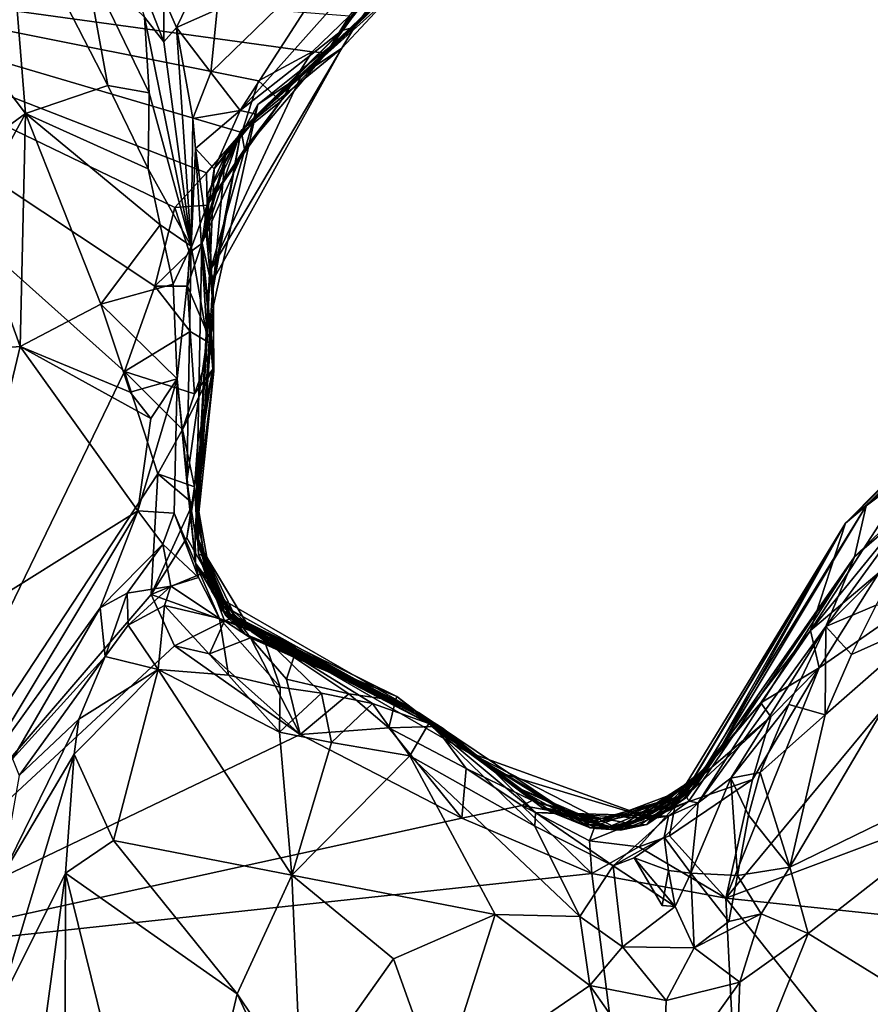
# Model space of a CAD drawing. Units: metres. Extents: x 24.7 to 31.2, y -5.9 to 8.2.
# Drawn here: x 27.4 to 27.9, y 5 to 5.6 of the extents above; entities that cross this region are included whole.
import ezdxf

# ---------------------------------------------------------------- set-up
doc = ezdxf.new("R2010")
doc.units = ezdxf.units.M

msp = doc.modelspace()

# ---------------------------------------------------------------- linework, layer by layer
at = {"layer": '1'}
for points in [[(27.59893, 5.64098, 0.38799), (27.54231, 5.55724, 0.31659), (27.61998, 5.66369, 0.38023)], [(27.61998, 5.66369, 0.38023), (27.54231, 5.55724, 0.31659), (27.62653, 5.66339, 0.35016)], [(27.54231, 5.55724, 0.31659), (27.54977, 5.55916, 0.22466), (27.62653, 5.66339, 0.35016)], [(27.62653, 5.66339, 0.35016), (27.54977, 5.55916, 0.22466), (27.59835, 5.60686, 0.03317)], [(27.39435, 5.66059, 0.5063), (27.42577, 5.56517, 0.53089), (27.43715, 5.55062, 0.45967)], [(27.43717, 5.57639, 0.44141), (27.39435, 5.66059, 0.5063), (27.43715, 5.55062, 0.45967)], [(27.34483, 5.64012, 0.63438), (27.29158, 5.59256, 0.64739), (27.35549, 5.50824, 0.61079)], [(27.34483, 5.64012, 0.63438), (27.35549, 5.50824, 0.61079), (27.40405, 5.52474, 0.58974)], [(27.34483, 5.64012, 0.63438), (27.40405, 5.52474, 0.58974), (27.39043, 5.59925, 0.59382)], [(27.55003, 5.61519, 0.40904), (27.48231, 5.51006, 0.34208), (27.59893, 5.64098, 0.38799)], [(27.48231, 5.51006, 0.34208), (27.54231, 5.55724, 0.31659), (27.59893, 5.64098, 0.38799)], [(27.4687, 5.56959, 0.4053), (27.46497, 5.53248, 0.37936), (27.55003, 5.61519, 0.40904)], [(27.55003, 5.61519, 0.40904), (27.46497, 5.53248, 0.37936), (27.48231, 5.51006, 0.34208)], [(27.48299, 5.49814, -0.13212), (27.59835, 5.60686, 0.03317), (27.54247, 5.54682, 0.03944)], [(27.48299, 5.49814, -0.13212), (27.57963, 5.58494, -0.15049), (27.59835, 5.60686, 0.03317)], [(27.54247, 5.54682, 0.03944), (27.59835, 5.60686, 0.03317), (27.54977, 5.55916, 0.22466)], [(27.53334, 5.54407, -0.22838), (27.54685, 5.56597, -0.25088), (27.57391, 5.60023, -0.25158)], [(27.53334, 5.54407, -0.22838), (27.57391, 5.60023, -0.25158), (27.58355, 5.59182, -0.23134)], [(27.24701, 5.01175, -0.25252), (27.14411, 5.59711, -0.26061), (27.41394, 5.35579, -0.25201)], [(27.41394, 5.35579, -0.25201), (27.14411, 5.59711, -0.26061), (27.43191, 5.40616, -0.25208)], [(27.43191, 5.40616, -0.25208), (27.14411, 5.59711, -0.26061), (27.4438, 5.45271, -0.25282)], [(27.4438, 5.45271, -0.25282), (27.14411, 5.59711, -0.26061), (27.46241, 5.47311, -0.24982)], [(27.46241, 5.47311, -0.24982), (27.14411, 5.59711, -0.26061), (27.48323, 5.49693, -0.2495)], [(27.48323, 5.49693, -0.2495), (27.14411, 5.59711, -0.26061), (27.49305, 5.52753, -0.25212)], [(27.49305, 5.52753, -0.25212), (27.14411, 5.59711, -0.26061), (27.52484, 5.54458, -0.24886)], [(27.14411, 5.59711, -0.26061), (27.54685, 5.56597, -0.25088), (27.52484, 5.54458, -0.24886)], [(27.39043, 5.59925, 0.59382), (27.40405, 5.52474, 0.58974), (27.42849, 5.52035, 0.56641)], [(27.42577, 5.56517, 0.53089), (27.39043, 5.59925, 0.59382), (27.42849, 5.52035, 0.56641)], [(27.29158, 5.59256, 0.64739), (27.28501, 5.45684, 0.60514), (27.35549, 5.50824, 0.61079)], [(27.43717, 5.57639, 0.44141), (27.44463, 5.55901, 0.4207), (27.46004, 5.59085, 0.42649)], [(27.46004, 5.59085, 0.42649), (27.44463, 5.55901, 0.4207), (27.4687, 5.56959, 0.4053)], [(27.48299, 5.49814, -0.13212), (27.53334, 5.54407, -0.22838), (27.58355, 5.59182, -0.23134)], [(27.48299, 5.49814, -0.13212), (27.58355, 5.59182, -0.23134), (27.57963, 5.58494, -0.15049)], [(27.43717, 5.57639, 0.44141), (27.43715, 5.55062, 0.45967), (27.44463, 5.55901, 0.4207)], [(27.43715, 5.55062, 0.45967), (27.42577, 5.56517, 0.53089), (27.45338, 5.42996, 0.5271)], [(27.42577, 5.56517, 0.53089), (27.42849, 5.52035, 0.56641), (27.45338, 5.42996, 0.5271)], [(27.44463, 5.55901, 0.4207), (27.46497, 5.53248, 0.37936), (27.4687, 5.56959, 0.4053)], [(27.52484, 5.54458, -0.24886), (27.54685, 5.56597, -0.25088), (27.53334, 5.54407, -0.22838)], [(27.43715, 5.55062, 0.45967), (27.45338, 5.42996, 0.5271), (27.44463, 5.55901, 0.4207)], [(27.45434, 5.50518, 0.37785), (27.46497, 5.53248, 0.37936), (27.44463, 5.55901, 0.4207)], [(27.44463, 5.55901, 0.4207), (27.45338, 5.42996, 0.5271), (27.45434, 5.50518, 0.37785)], [(27.48556, 5.50103, 0.20861), (27.49283, 5.51356, 0.15522), (27.54977, 5.55916, 0.22466)], [(27.54231, 5.55724, 0.31659), (27.48556, 5.50103, 0.20861), (27.54977, 5.55916, 0.22466)], [(27.49283, 5.51356, 0.15522), (27.51863, 5.53084, 0.11819), (27.54977, 5.55916, 0.22466)], [(27.54977, 5.55916, 0.22466), (27.51863, 5.53084, 0.11819), (27.54247, 5.54682, 0.03944)], [(27.48231, 5.51006, 0.34208), (27.49346, 5.50734, 0.28724), (27.54231, 5.55724, 0.31659)], [(27.54231, 5.55724, 0.31659), (27.49346, 5.50734, 0.28724), (27.48556, 5.50103, 0.20861)], [(27.46477, 5.41591, 0.04807), (27.46632, 5.40991, -0.00954), (27.54247, 5.54682, 0.03944)], [(27.46477, 5.41591, 0.04807), (27.54247, 5.54682, 0.03944), (27.51863, 5.53084, 0.11819)], [(27.48299, 5.49814, -0.13212), (27.54247, 5.54682, 0.03944), (27.46632, 5.40991, -0.00954)], [(27.48299, 5.49814, -0.13212), (27.48482, 5.48723, -0.21069), (27.53334, 5.54407, -0.22838)], [(27.48482, 5.48723, -0.21069), (27.50631, 5.51547, -0.2298), (27.53334, 5.54407, -0.22838)], [(27.50631, 5.51547, -0.2298), (27.49305, 5.52753, -0.25212), (27.52484, 5.54458, -0.24886)], [(27.50631, 5.51547, -0.2298), (27.52484, 5.54458, -0.24886), (27.53334, 5.54407, -0.22838)], [(27.45434, 5.50518, 0.37785), (27.48231, 5.51006, 0.34208), (27.46497, 5.53248, 0.37936)], [(27.49283, 5.51356, 0.15522), (27.46477, 5.41591, 0.04807), (27.51863, 5.53084, 0.11819)], [(27.35549, 5.50824, 0.61079), (27.42787, 5.47564, 0.57497), (27.40405, 5.52474, 0.58974)], [(27.40405, 5.52474, 0.58974), (27.42787, 5.47564, 0.57497), (27.42849, 5.52035, 0.56641)], [(27.48323, 5.49693, -0.2495), (27.49305, 5.52753, -0.25212), (27.50631, 5.51547, -0.2298)], [(27.42849, 5.52035, 0.56641), (27.42787, 5.47564, 0.57497), (27.45338, 5.42996, 0.5271)], [(27.46284, 5.45417, -0.23326), (27.48323, 5.49693, -0.2495), (27.50631, 5.51547, -0.2298)], [(27.48482, 5.48723, -0.21069), (27.46284, 5.45417, -0.23326), (27.50631, 5.51547, -0.2298)], [(27.46322, 5.46104, 0.2065), (27.46637, 5.39411, 0.11952), (27.49283, 5.51356, 0.15522)], [(27.48556, 5.50103, 0.20861), (27.46322, 5.46104, 0.2065), (27.49283, 5.51356, 0.15522)], [(27.46637, 5.39411, 0.11952), (27.46477, 5.41591, 0.04807), (27.49283, 5.51356, 0.15522)], [(27.28501, 5.45684, 0.60514), (27.32364, 5.45021, 0.59477), (27.35549, 5.50824, 0.61079)], [(27.32364, 5.45021, 0.59477), (27.35234, 5.37061, 0.58548), (27.35549, 5.50824, 0.61079)], [(27.35549, 5.50824, 0.61079), (27.35234, 5.37061, 0.58548), (27.3999, 5.39566, 0.58407)], [(27.42787, 5.47564, 0.57497), (27.35549, 5.50824, 0.61079), (27.43513, 5.44238, 0.56682)], [(27.35549, 5.50824, 0.61079), (27.3999, 5.39566, 0.58407), (27.43513, 5.44238, 0.56682)], [(27.45434, 5.50518, 0.37785), (27.45589, 5.48753, 0.37225), (27.48231, 5.51006, 0.34208)], [(27.45589, 5.48753, 0.37225), (27.46692, 5.47563, 0.32511), (27.48231, 5.51006, 0.34208)], [(27.48231, 5.51006, 0.34208), (27.46692, 5.47563, 0.32511), (27.49346, 5.50734, 0.28724)], [(27.46692, 5.47563, 0.32511), (27.47423, 5.48512, 0.22076), (27.49346, 5.50734, 0.28724)], [(27.47423, 5.48512, 0.22076), (27.48556, 5.50103, 0.20861), (27.49346, 5.50734, 0.28724)], [(27.45589, 5.48753, 0.37225), (27.45434, 5.50518, 0.37785), (27.45338, 5.42996, 0.5271)], [(27.47423, 5.48512, 0.22076), (27.46322, 5.46104, 0.2065), (27.48556, 5.50103, 0.20861)], [(27.47315, 5.47958, -0.12224), (27.45973, 5.43151, -0.21929), (27.48299, 5.49814, -0.13212)], [(27.45973, 5.43151, -0.21929), (27.48482, 5.48723, -0.21069), (27.48299, 5.49814, -0.13212)], [(27.46284, 5.45417, -0.23326), (27.46241, 5.47311, -0.24982), (27.48323, 5.49693, -0.2495)], [(27.46612, 5.40371, -0.07288), (27.47315, 5.47958, -0.12224), (27.48299, 5.49814, -0.13212)], [(27.48299, 5.49814, -0.13212), (27.46632, 5.40991, -0.00954), (27.46612, 5.40371, -0.07288)], [(27.46278, 5.37551, 0.36976), (27.45589, 5.48753, 0.37225), (27.45338, 5.42996, 0.5271)], [(27.45589, 5.48753, 0.37225), (27.46278, 5.37551, 0.36976), (27.46486, 5.42422, 0.29216)], [(27.46692, 5.47563, 0.32511), (27.45589, 5.48753, 0.37225), (27.46486, 5.42422, 0.29216)], [(27.45973, 5.43151, -0.21929), (27.46284, 5.45417, -0.23326), (27.48482, 5.48723, -0.21069)], [(27.46176, 5.44208, 0.23516), (27.46322, 5.46104, 0.2065), (27.47423, 5.48512, 0.22076)], [(27.46692, 5.47563, 0.32511), (27.46176, 5.44208, 0.23516), (27.47423, 5.48512, 0.22076)], [(27.47315, 5.47958, -0.12224), (27.45959, 5.43234, -0.16729), (27.45973, 5.43151, -0.21929)], [(27.46612, 5.40371, -0.07288), (27.45959, 5.43234, -0.16729), (27.47315, 5.47958, -0.12224)], [(27.42787, 5.47564, 0.57497), (27.43513, 5.44238, 0.56682), (27.45338, 5.42996, 0.5271)], [(27.46284, 5.45417, -0.23326), (27.4438, 5.45271, -0.25282), (27.46241, 5.47311, -0.24982)], [(27.46486, 5.42422, 0.29216), (27.46176, 5.44208, 0.23516), (27.46692, 5.47563, 0.32511)], [(27.46176, 5.44208, 0.23516), (27.46637, 5.39411, 0.11952), (27.46322, 5.46104, 0.2065)], [(27.45236, 5.42614, -0.23756), (27.4438, 5.45271, -0.25282), (27.46284, 5.45417, -0.23326)], [(27.45973, 5.43151, -0.21929), (27.45236, 5.42614, -0.23756), (27.46284, 5.45417, -0.23326)], [(27.32364, 5.45021, 0.59477), (27.27606, 5.36455, 0.56353), (27.35234, 5.37061, 0.58548)], [(27.43191, 5.40616, -0.25208), (27.4438, 5.45271, -0.25282), (27.45236, 5.42614, -0.23756)], [(27.43513, 5.44238, 0.56682), (27.3999, 5.39566, 0.58407), (27.44274, 5.40751, 0.55603)], [(27.43513, 5.44238, 0.56682), (27.44274, 5.40751, 0.55603), (27.45338, 5.42996, 0.5271)], [(27.46176, 5.44208, 0.23516), (27.46486, 5.42422, 0.29216), (27.46637, 5.39411, 0.11952)], [(27.46579, 5.37173, -0.23046), (27.45125, 5.40633, -0.24224), (27.45973, 5.43151, -0.21929)], [(27.45125, 5.40633, -0.24224), (27.45236, 5.42614, -0.23756), (27.45973, 5.43151, -0.21929)], [(27.45959, 5.43234, -0.16729), (27.4573, 5.31408, -0.18933), (27.46609, 5.35723, -0.21419)], [(27.4573, 5.31408, -0.18933), (27.45959, 5.43234, -0.16729), (27.46668, 5.35612, -0.0906)], [(27.46668, 5.35612, -0.0906), (27.45959, 5.43234, -0.16729), (27.46612, 5.40371, -0.07288)], [(27.46609, 5.35723, -0.21419), (27.46579, 5.37173, -0.23046), (27.45959, 5.43234, -0.16729)], [(27.45959, 5.43234, -0.16729), (27.46579, 5.37173, -0.23046), (27.45973, 5.43151, -0.21929)], [(27.45125, 5.40633, -0.24224), (27.43191, 5.40616, -0.25208), (27.45236, 5.42614, -0.23756)], [(27.44274, 5.40751, 0.55603), (27.44509, 5.35158, 0.55542), (27.45338, 5.42996, 0.5271)], [(27.45338, 5.42996, 0.5271), (27.44509, 5.35158, 0.55542), (27.4507, 5.29104, 0.51063)], [(27.4507, 5.29104, 0.51063), (27.46278, 5.37551, 0.36976), (27.45338, 5.42996, 0.5271)], [(27.45565, 5.2601, 0.28804), (27.46486, 5.42422, 0.29216), (27.46278, 5.37551, 0.36976)], [(27.45565, 5.2601, 0.28804), (27.45656, 5.25963, 0.09473), (27.46486, 5.42422, 0.29216)], [(27.46486, 5.42422, 0.29216), (27.45656, 5.25963, 0.09473), (27.46637, 5.39411, 0.11952)], [(27.46477, 5.41591, 0.04807), (27.46637, 5.39411, 0.11952), (27.46632, 5.40991, -0.00954)], [(28.01239, 5.41526, -0.04024), (27.89563, 5.32059, -0.20218), (27.8399, 5.26624, 0.06084)], [(27.8399, 5.26624, 0.06084), (27.94277, 5.37001, 0.26815), (28.01239, 5.41526, -0.04024)], [(27.44274, 5.40751, 0.55603), (27.3999, 5.39566, 0.58407), (27.44509, 5.35158, 0.55542)], [(27.45656, 5.25963, 0.09473), (27.46668, 5.35612, -0.0906), (27.46632, 5.40991, -0.00954)], [(27.46637, 5.39411, 0.11952), (27.45656, 5.25963, 0.09473), (27.46632, 5.40991, -0.00954)], [(27.46632, 5.40991, -0.00954), (27.46668, 5.35612, -0.0906), (27.46612, 5.40371, -0.07288)], [(27.41394, 5.35579, -0.25201), (27.43191, 5.40616, -0.25208), (27.45279, 5.37945, -0.25314)], [(27.45279, 5.37945, -0.25314), (27.43191, 5.40616, -0.25208), (27.45125, 5.40633, -0.24224)], [(27.46579, 5.37173, -0.23046), (27.45279, 5.37945, -0.25314), (27.45125, 5.40633, -0.24224)], [(27.94277, 5.37001, 0.26815), (27.85222, 5.27644, 0.35654), (28.00202, 5.40314, 0.5175)], [(27.85222, 5.27644, 0.35654), (27.9559, 5.35439, 0.54801), (28.00202, 5.40314, 0.5175)], [(27.3999, 5.39566, 0.58407), (27.35234, 5.37061, 0.58548), (27.41738, 5.34358, 0.57269)], [(27.3999, 5.39566, 0.58407), (27.41738, 5.34358, 0.57269), (27.44509, 5.35158, 0.55542)], [(27.41394, 5.35579, -0.25201), (27.45279, 5.37945, -0.25314), (27.45531, 5.34265, -0.23803)], [(27.45531, 5.34265, -0.23803), (27.45279, 5.37945, -0.25314), (27.46579, 5.37173, -0.23046)], [(27.4507, 5.29104, 0.51063), (27.45565, 5.2601, 0.28804), (27.46278, 5.37551, 0.36976)], [(27.27606, 5.36455, 0.56353), (27.31266, 5.20555, 0.55196), (27.35234, 5.37061, 0.58548)], [(27.35234, 5.37061, 0.58548), (27.31266, 5.20555, 0.55196), (27.42175, 5.27364, 0.56503)], [(27.35234, 5.37061, 0.58548), (27.42175, 5.27364, 0.56503), (27.42955, 5.32803, 0.56855)], [(27.41738, 5.34358, 0.57269), (27.35234, 5.37061, 0.58548), (27.42955, 5.32803, 0.56855)], [(27.46609, 5.35723, -0.21419), (27.45531, 5.34265, -0.23803), (27.46579, 5.37173, -0.23046)], [(27.8399, 5.26624, 0.06084), (27.85222, 5.27644, 0.35654), (27.94277, 5.37001, 0.26815)], [(27.4337, 5.29541, -0.24818), (27.24701, 5.01175, -0.25252), (27.41394, 5.35579, -0.25201)], [(27.4337, 5.29541, -0.24818), (27.41394, 5.35579, -0.25201), (27.44828, 5.32163, -0.24139)], [(27.44828, 5.32163, -0.24139), (27.41394, 5.35579, -0.25201), (27.45531, 5.34265, -0.23803)], [(27.45526, 5.2877, -0.22674), (27.44828, 5.32163, -0.24139), (27.46609, 5.35723, -0.21419)], [(27.44828, 5.32163, -0.24139), (27.45531, 5.34265, -0.23803), (27.46609, 5.35723, -0.21419)], [(27.4573, 5.31408, -0.18933), (27.45526, 5.2877, -0.22674), (27.46609, 5.35723, -0.21419)], [(27.45638, 5.2722, -0.00573), (27.4573, 5.31408, -0.18933), (27.46668, 5.35612, -0.0906)], [(27.45638, 5.2722, -0.00573), (27.46668, 5.35612, -0.0906), (27.45656, 5.25963, 0.09473)], [(27.41738, 5.34358, 0.57269), (27.42955, 5.32803, 0.56855), (27.44509, 5.35158, 0.55542)], [(27.42955, 5.32803, 0.56855), (27.42175, 5.27364, 0.56503), (27.44509, 5.35158, 0.55542)], [(27.42175, 5.27364, 0.56503), (27.44327, 5.27218, 0.55014), (27.44509, 5.35158, 0.55542)], [(27.44509, 5.35158, 0.55542), (27.44327, 5.27218, 0.55014), (27.45594, 5.24263, 0.50398)], [(27.44509, 5.35158, 0.55542), (27.45594, 5.24263, 0.50398), (27.4507, 5.29104, 0.51063)], [(27.85222, 5.27644, 0.35654), (27.84538, 5.24641, 0.5181), (27.9559, 5.35439, 0.54801)], [(27.9559, 5.35439, 0.54801), (27.84538, 5.24641, 0.5181), (27.87997, 5.27627, 0.56114)], [(27.81934, 5.20292, -0.22907), (27.89563, 5.32059, -0.20218), (27.92436, 5.33196, -0.24471)], [(27.85976, 5.23714, -0.24928), (27.81934, 5.20292, -0.22907), (27.92436, 5.33196, -0.24471)], [(27.4337, 5.29541, -0.24818), (27.44828, 5.32163, -0.24139), (27.45526, 5.2877, -0.22674)], [(27.81934, 5.20292, -0.22907), (27.8399, 5.26624, 0.06084), (27.89563, 5.32059, -0.20218)], [(27.45526, 5.2877, -0.22674), (27.4573, 5.31408, -0.18933), (27.45777, 5.248, -0.12079)], [(27.45777, 5.248, -0.12079), (27.4573, 5.31408, -0.18933), (27.45638, 5.2722, -0.00573)], [(27.24701, 5.01175, -0.25252), (27.4337, 5.29541, -0.24818), (27.42981, 5.22421, -0.24908)], [(27.42981, 5.22421, -0.24908), (27.4337, 5.29541, -0.24818), (27.45439, 5.27796, -0.23271)], [(27.45439, 5.27796, -0.23271), (27.4337, 5.29541, -0.24818), (27.45526, 5.2877, -0.22674)], [(27.45565, 5.2601, 0.28804), (27.4507, 5.29104, 0.51063), (27.45594, 5.24263, 0.50398)], [(27.45526, 5.2877, -0.22674), (27.4623, 5.23752, -0.22425), (27.45074, 5.25764, -0.23682)], [(27.45074, 5.25764, -0.23682), (27.45439, 5.27796, -0.23271), (27.45526, 5.2877, -0.22674)], [(27.4623, 5.23752, -0.22425), (27.45526, 5.2877, -0.22674), (27.46262, 5.24618, -0.1893)], [(27.45526, 5.2877, -0.22674), (27.45777, 5.248, -0.12079), (27.46262, 5.24618, -0.1893)], [(27.45074, 5.25764, -0.23682), (27.42981, 5.22421, -0.24908), (27.45439, 5.27796, -0.23271)], [(27.76292, 5.12791, 0.34342), (27.74621, 5.10458, 0.4063), (27.85222, 5.27644, 0.35654)], [(27.74621, 5.10458, 0.4063), (27.84538, 5.24641, 0.5181), (27.85222, 5.27644, 0.35654)], [(27.8399, 5.26624, 0.06084), (27.76292, 5.12791, 0.34342), (27.85222, 5.27644, 0.35654)], [(27.76925, 5.04483, -0.25744), (27.82432, 5.18083, -0.24725), (27.96075, 5.27552, -0.25221)], [(27.76925, 5.04483, -0.25744), (27.96075, 5.27552, -0.25221), (28.07262, 5.15825, -0.25321)], [(27.82432, 5.18083, -0.24725), (27.85976, 5.23714, -0.24928), (27.96075, 5.27552, -0.25221)], [(27.87997, 5.27627, 0.56114), (27.82832, 5.20532, 0.59), (27.88047, 5.25747, 0.58273)], [(27.84538, 5.24641, 0.5181), (27.82832, 5.20532, 0.59), (27.87997, 5.27627, 0.56114)], [(27.31266, 5.20555, 0.55196), (27.3244, 5.11154, 0.5316), (27.42175, 5.27364, 0.56503)], [(27.42175, 5.27364, 0.56503), (27.3244, 5.11154, 0.5316), (27.39958, 5.21637, 0.562)], [(27.42175, 5.27364, 0.56503), (27.39958, 5.21637, 0.562), (27.43671, 5.25393, 0.57197)], [(27.42175, 5.27364, 0.56503), (27.43671, 5.25393, 0.57197), (27.44327, 5.27218, 0.55014)], [(27.44327, 5.27218, 0.55014), (27.43671, 5.25393, 0.57197), (27.45761, 5.23419, 0.56538)], [(27.45594, 5.24263, 0.50398), (27.44327, 5.27218, 0.55014), (27.45761, 5.23419, 0.56538)], [(27.45777, 5.248, -0.12079), (27.45638, 5.2722, -0.00573), (27.46537, 5.22635, -0.02892)], [(27.46537, 5.22635, -0.02892), (27.45638, 5.2722, -0.00573), (27.45656, 5.25963, 0.09473)], [(27.74948, 5.11469, 0.14816), (27.73991, 5.10265, 0.24107), (27.8399, 5.26624, 0.06084)], [(27.73991, 5.10265, 0.24107), (27.75109, 5.11045, 0.28745), (27.8399, 5.26624, 0.06084)], [(27.7443, 5.10577, -0.04079), (27.75123, 5.11685, 0.04682), (27.8399, 5.26624, 0.06084)], [(27.81934, 5.20292, -0.22907), (27.7443, 5.10577, -0.04079), (27.8399, 5.26624, 0.06084)], [(27.75123, 5.11685, 0.04682), (27.74948, 5.11469, 0.14816), (27.8399, 5.26624, 0.06084)], [(27.75109, 5.11045, 0.28745), (27.76292, 5.12791, 0.34342), (27.8399, 5.26624, 0.06084)], [(27.42981, 5.22421, -0.24908), (27.45074, 5.25764, -0.23682), (27.4623, 5.23752, -0.22425)], [(27.45656, 5.25963, 0.09473), (27.45565, 5.2601, 0.28804), (27.47146, 5.21482, 0.27053)], [(27.47146, 5.21482, 0.27053), (27.45565, 5.2601, 0.28804), (27.47558, 5.21321, 0.30789)], [(27.45565, 5.2601, 0.28804), (27.46694, 5.22389, 0.41213), (27.47558, 5.21321, 0.30789)], [(27.45565, 5.2601, 0.28804), (27.45594, 5.24263, 0.50398), (27.46694, 5.22389, 0.41213)], [(27.46537, 5.22635, -0.02892), (27.45656, 5.25963, 0.09473), (27.47378, 5.21156, 0.07286)], [(27.47239, 5.21745, 0.20563), (27.45656, 5.25963, 0.09473), (27.47146, 5.21482, 0.27053)], [(27.45656, 5.25963, 0.09473), (27.47239, 5.21745, 0.20563), (27.47672, 5.2118, 0.15231)], [(27.45656, 5.25963, 0.09473), (27.47672, 5.2118, 0.15231), (27.47378, 5.21156, 0.07286)], [(27.82832, 5.20532, 0.59), (27.85816, 5.21781, 0.59569), (27.88047, 5.25747, 0.58273)], [(27.39958, 5.21637, 0.562), (27.41545, 5.2249, 0.57217), (27.43671, 5.25393, 0.57197)], [(27.43671, 5.25393, 0.57197), (27.41545, 5.2249, 0.57217), (27.44137, 5.22903, 0.58415)], [(27.43671, 5.25393, 0.57197), (27.44137, 5.22903, 0.58415), (27.45761, 5.23419, 0.56538)], [(27.46262, 5.24618, -0.1893), (27.45777, 5.248, -0.12079), (27.46676, 5.22456, -0.15576)], [(27.45777, 5.248, -0.12079), (27.46537, 5.22635, -0.02892), (27.47291, 5.2144, -0.10898)], [(27.46676, 5.22456, -0.15576), (27.45777, 5.248, -0.12079), (27.47291, 5.2144, -0.10898)], [(27.4623, 5.23752, -0.22425), (27.46262, 5.24618, -0.1893), (27.47953, 5.21087, -0.20652)], [(27.46262, 5.24618, -0.1893), (27.46676, 5.22456, -0.15576), (27.48921, 5.20221, -0.16851)], [(27.47953, 5.21087, -0.20652), (27.46262, 5.24618, -0.1893), (27.48921, 5.20221, -0.16851)], [(27.74621, 5.10458, 0.4063), (27.74731, 5.1021, 0.50488), (27.84538, 5.24641, 0.5181)], [(27.74731, 5.1021, 0.50488), (27.75289, 5.10112, 0.55199), (27.84538, 5.24641, 0.5181)], [(27.84538, 5.24641, 0.5181), (27.75289, 5.10112, 0.55199), (27.82832, 5.20532, 0.59)], [(27.45594, 5.24263, 0.50398), (27.45761, 5.23419, 0.56538), (27.47008, 5.21009, 0.58413)], [(27.46694, 5.22389, 0.41213), (27.45594, 5.24263, 0.50398), (27.47282, 5.21442, 0.46031)], [(27.47282, 5.21442, 0.46031), (27.45594, 5.24263, 0.50398), (27.48386, 5.20499, 0.51615)], [(27.45594, 5.24263, 0.50398), (27.47008, 5.21009, 0.58413), (27.48386, 5.20499, 0.51615)], [(27.42981, 5.22421, -0.24908), (27.4623, 5.23752, -0.22425), (27.47302, 5.20866, -0.23773)], [(27.45761, 5.23419, 0.56538), (27.44137, 5.22903, 0.58415), (27.47008, 5.21009, 0.58413)], [(27.47302, 5.20866, -0.23773), (27.4623, 5.23752, -0.22425), (27.47953, 5.21087, -0.20652)], [(27.81934, 5.20292, -0.22907), (27.85976, 5.23714, -0.24928), (27.82432, 5.18083, -0.24725)], [(27.41545, 5.2249, 0.57217), (27.41612, 5.20599, 0.60085), (27.44137, 5.22903, 0.58415)], [(27.41612, 5.20599, 0.60085), (27.43753, 5.21773, 0.61087), (27.44137, 5.22903, 0.58415)], [(27.44137, 5.22903, 0.58415), (27.43753, 5.21773, 0.61087), (27.47008, 5.21009, 0.58413)], [(27.24701, 5.01175, -0.25252), (27.42981, 5.22421, -0.24908), (27.44345, 5.19378, -0.25102)], [(27.39958, 5.21637, 0.562), (27.40252, 5.18765, 0.60713), (27.41545, 5.2249, 0.57217)], [(27.41545, 5.2249, 0.57217), (27.40252, 5.18765, 0.60713), (27.41612, 5.20599, 0.60085)], [(27.44345, 5.19378, -0.25102), (27.42981, 5.22421, -0.24908), (27.47302, 5.20866, -0.23773)], [(27.47291, 5.2144, -0.10898), (27.46537, 5.22635, -0.02892), (27.4852, 5.20079, -0.029)], [(27.46537, 5.22635, -0.02892), (27.47378, 5.21156, 0.07286), (27.4852, 5.20079, -0.029)], [(27.46676, 5.22456, -0.15576), (27.47291, 5.2144, -0.10898), (27.50198, 5.19321, -0.13838)], [(27.48921, 5.20221, -0.16851), (27.46676, 5.22456, -0.15576), (27.50198, 5.19321, -0.13838)], [(27.47558, 5.21321, 0.30789), (27.46694, 5.22389, 0.41213), (27.588, 5.15438, 0.38138)], [(27.46694, 5.22389, 0.41213), (27.47282, 5.21442, 0.46031), (27.588, 5.15438, 0.38138)], [(27.3244, 5.11154, 0.5316), (27.3477, 5.12705, 0.54053), (27.39958, 5.21637, 0.562)], [(27.3477, 5.12705, 0.54053), (27.40252, 5.18765, 0.60713), (27.39958, 5.21637, 0.562)], [(27.43753, 5.21773, 0.61087), (27.41612, 5.20599, 0.60085), (27.43394, 5.17987, 0.62236)], [(27.43753, 5.21773, 0.61087), (27.43394, 5.17987, 0.62236), (27.47542, 5.17648, 0.60983)], [(27.47008, 5.21009, 0.58413), (27.43753, 5.21773, 0.61087), (27.47542, 5.17648, 0.60983)], [(27.47239, 5.21745, 0.20563), (27.47146, 5.21482, 0.27053), (27.58136, 5.15694, 0.2468)], [(27.47672, 5.2118, 0.15231), (27.47239, 5.21745, 0.20563), (27.58136, 5.15694, 0.2468)], [(27.82832, 5.20532, 0.59), (27.8435, 5.18872, 0.6026), (27.85816, 5.21781, 0.59569)], [(27.89498, 5.21178, 0.58652), (27.85816, 5.21781, 0.59569), (27.8435, 5.18872, 0.6026)], [(27.48386, 5.20499, 0.51615), (27.47008, 5.21009, 0.58413), (27.49569, 5.19982, 0.55048)], [(27.47008, 5.21009, 0.58413), (27.47542, 5.17648, 0.60983), (27.50599, 5.16948, 0.60021)], [(27.49569, 5.19982, 0.55048), (27.47008, 5.21009, 0.58413), (27.50599, 5.16948, 0.60021)], [(27.47146, 5.21482, 0.27053), (27.47558, 5.21321, 0.30789), (27.58136, 5.15694, 0.2468)], [(27.588, 5.15438, 0.38138), (27.47282, 5.21442, 0.46031), (27.59384, 5.14792, 0.55449)], [(27.59384, 5.14792, 0.55449), (27.47282, 5.21442, 0.46031), (27.48386, 5.20499, 0.51615)], [(27.47291, 5.2144, -0.10898), (27.4852, 5.20079, -0.029), (27.57493, 5.16401, -0.03842)], [(27.50198, 5.19321, -0.13838), (27.47291, 5.2144, -0.10898), (27.57493, 5.16401, -0.03842)], [(27.47302, 5.20866, -0.23773), (27.47953, 5.21087, -0.20652), (27.48844, 5.19851, -0.2364)], [(27.60218, 5.1451, 0.10187), (27.47378, 5.21156, 0.07286), (27.47672, 5.2118, 0.15231)], [(27.4852, 5.20079, -0.029), (27.47378, 5.21156, 0.07286), (27.58359, 5.15681, 0.0267)], [(27.58359, 5.15681, 0.0267), (27.47378, 5.21156, 0.07286), (27.60218, 5.1451, 0.10187)], [(27.58136, 5.15694, 0.2468), (27.47558, 5.21321, 0.30789), (27.588, 5.15438, 0.38138)], [(27.47672, 5.2118, 0.15231), (27.58136, 5.15694, 0.2468), (27.62455, 5.12656, 0.16068)], [(27.47672, 5.2118, 0.15231), (27.62455, 5.12656, 0.16068), (27.60218, 5.1451, 0.10187)], [(27.48844, 5.19851, -0.2364), (27.47953, 5.21087, -0.20652), (27.51393, 5.18726, -0.21662)], [(27.47953, 5.21087, -0.20652), (27.48921, 5.20221, -0.16851), (27.51393, 5.18726, -0.21662)], [(27.82805, 5.15318, 0.60883), (27.80701, 5.06308, 0.61228), (27.89498, 5.21178, 0.58652)], [(27.89498, 5.21178, 0.58652), (27.80701, 5.06308, 0.61228), (27.96877, 5.14198, 0.54407)], [(27.8435, 5.18872, 0.6026), (27.82805, 5.15318, 0.60883), (27.89498, 5.21178, 0.58652)], [(27.41612, 5.20599, 0.60085), (27.40252, 5.18765, 0.60713), (27.43394, 5.17987, 0.62236)], [(27.46428, 5.18904, -0.2499), (27.44345, 5.19378, -0.25102), (27.47302, 5.20866, -0.23773)], [(27.46428, 5.18904, -0.2499), (27.47302, 5.20866, -0.23773), (27.48844, 5.19851, -0.2364)], [(27.49569, 5.19982, 0.55048), (27.59384, 5.14792, 0.55449), (27.48386, 5.20499, 0.51615)], [(27.75289, 5.10112, 0.55199), (27.7723, 5.11568, 0.59464), (27.82832, 5.20532, 0.59)], [(27.82832, 5.20532, 0.59), (27.7723, 5.11568, 0.59464), (27.80642, 5.15924, 0.60535)], [(27.82832, 5.20532, 0.59), (27.80642, 5.15924, 0.60535), (27.82805, 5.15318, 0.60883)], [(27.82832, 5.20532, 0.59), (27.82805, 5.15318, 0.60883), (27.8435, 5.18872, 0.6026)], [(27.51766, 5.1416, -0.24993), (27.46428, 5.18904, -0.2499), (27.48844, 5.19851, -0.2364)], [(27.57493, 5.16401, -0.03842), (27.4852, 5.20079, -0.029), (27.58359, 5.15681, 0.0267)], [(27.51766, 5.1416, -0.24993), (27.48844, 5.19851, -0.2364), (27.5096, 5.17409, -0.24302)], [(27.5096, 5.17409, -0.24302), (27.48844, 5.19851, -0.2364), (27.51393, 5.18726, -0.21662)], [(27.48921, 5.20221, -0.16851), (27.50198, 5.19321, -0.13838), (27.51393, 5.18726, -0.21662)], [(27.49569, 5.19982, 0.55048), (27.50599, 5.16948, 0.60021), (27.5303, 5.166, 0.5861)], [(27.49569, 5.19982, 0.55048), (27.5303, 5.166, 0.5861), (27.56046, 5.15985, 0.57603)], [(27.49569, 5.19982, 0.55048), (27.56046, 5.15985, 0.57603), (27.59384, 5.14792, 0.55449)], [(27.79002, 5.16024, -0.21419), (27.7443, 5.10577, -0.04079), (27.81934, 5.20292, -0.22907)], [(27.82432, 5.18083, -0.24725), (27.79002, 5.16024, -0.21419), (27.81934, 5.20292, -0.22907)], [(27.51766, 5.1416, -0.24993), (27.24701, 5.01175, -0.25252), (27.44345, 5.19378, -0.25102)], [(27.51766, 5.1416, -0.24993), (27.44345, 5.19378, -0.25102), (27.46428, 5.18904, -0.2499)], [(27.51393, 5.18726, -0.21662), (27.50198, 5.19321, -0.13838), (27.57402, 5.16149, -0.22219)], [(27.57402, 5.16149, -0.22219), (27.50198, 5.19321, -0.13838), (27.57493, 5.16401, -0.03842)], [(27.3477, 5.12705, 0.54053), (27.35173, 5.1173, 0.55119), (27.40252, 5.18765, 0.60713)], [(27.35173, 5.1173, 0.55119), (27.38701, 5.15065, 0.61864), (27.40252, 5.18765, 0.60713)], [(27.40252, 5.18765, 0.60713), (27.38701, 5.15065, 0.61864), (27.43394, 5.17987, 0.62236)], [(27.5096, 5.17409, -0.24302), (27.51393, 5.18726, -0.21662), (27.54647, 5.16549, -0.23777)], [(27.51393, 5.18726, -0.21662), (27.57402, 5.16149, -0.22219), (27.54647, 5.16549, -0.23777)], [(27.76925, 5.04483, -0.25744), (27.78506, 5.11498, -0.24709), (27.82432, 5.18083, -0.24725)], [(27.79589, 5.15187, -0.23426), (27.82432, 5.18083, -0.24725), (27.78506, 5.11498, -0.24709)], [(27.79589, 5.15187, -0.23426), (27.79002, 5.16024, -0.21419), (27.82432, 5.18083, -0.24725)], [(27.38701, 5.15065, 0.61864), (27.38419, 5.12987, 0.62714), (27.43394, 5.17987, 0.62236)], [(27.43394, 5.17987, 0.62236), (27.38419, 5.12987, 0.62714), (27.40748, 5.07889, 0.63149)], [(27.43394, 5.17987, 0.62236), (27.40748, 5.07889, 0.63149), (27.51274, 5.05853, 0.61482)], [(27.43394, 5.17987, 0.62236), (27.51274, 5.05853, 0.61482), (27.50559, 5.14292, 0.61076)], [(27.43394, 5.17987, 0.62236), (27.50559, 5.14292, 0.61076), (27.47542, 5.17648, 0.60983)], [(27.47542, 5.17648, 0.60983), (27.50559, 5.14292, 0.61076), (27.50599, 5.16948, 0.60021)], [(27.50599, 5.16948, 0.60021), (27.50559, 5.14292, 0.61076), (27.5303, 5.166, 0.5861)], [(27.51766, 5.1416, -0.24993), (27.5096, 5.17409, -0.24302), (27.54647, 5.16549, -0.23777)], [(27.5303, 5.166, 0.5861), (27.50559, 5.14292, 0.61076), (27.53632, 5.13683, 0.60606)], [(27.51766, 5.1416, -0.24993), (27.54647, 5.16549, -0.23777), (27.57019, 5.14539, -0.24428)], [(27.5303, 5.166, 0.5861), (27.53632, 5.13683, 0.60606), (27.56046, 5.15985, 0.57603)], [(27.57019, 5.14539, -0.24428), (27.54647, 5.16549, -0.23777), (27.57402, 5.16149, -0.22219)], [(27.57402, 5.16149, -0.22219), (27.57493, 5.16401, -0.03842), (27.5974, 5.14621, -0.22139)], [(27.5974, 5.14621, -0.22139), (27.57493, 5.16401, -0.03842), (27.64403, 5.11093, -0.08779)], [(27.57493, 5.16401, -0.03842), (27.58359, 5.15681, 0.0267), (27.64403, 5.11093, -0.08779)], [(27.56046, 5.15985, 0.57603), (27.53632, 5.13683, 0.60606), (27.58255, 5.12895, 0.59756)], [(27.56046, 5.15985, 0.57603), (27.58255, 5.12895, 0.59756), (27.59384, 5.14792, 0.55449)], [(27.57019, 5.14539, -0.24428), (27.57402, 5.16149, -0.22219), (27.5974, 5.14621, -0.22139)], [(27.74609, 5.10951, -0.20169), (27.7443, 5.10577, -0.04079), (27.79002, 5.16024, -0.21419)], [(27.79589, 5.15187, -0.23426), (27.74609, 5.10951, -0.20169), (27.79002, 5.16024, -0.21419)], [(28.13297, 5.00644, -0.25903), (27.76925, 5.04483, -0.25744), (28.07262, 5.15825, -0.25321)], [(27.7723, 5.11568, 0.59464), (27.78964, 5.11911, 0.61112), (27.80642, 5.15924, 0.60535)], [(27.80642, 5.15924, 0.60535), (27.78964, 5.11911, 0.61112), (27.82805, 5.15318, 0.60883)], [(27.58136, 5.15694, 0.2468), (27.588, 5.15438, 0.38138), (27.66669, 5.09544, 0.18117)], [(27.62455, 5.12656, 0.16068), (27.58136, 5.15694, 0.2468), (27.66669, 5.09544, 0.18117)], [(27.66051, 5.09841, 0.11893), (27.58359, 5.15681, 0.0267), (27.60218, 5.1451, 0.10187)], [(27.58359, 5.15681, 0.0267), (27.66051, 5.09841, 0.11893), (27.64403, 5.11093, -0.08779)], [(27.588, 5.15438, 0.38138), (27.61699, 5.13101, 0.40616), (27.68918, 5.08633, 0.31206)], [(27.588, 5.15438, 0.38138), (27.59384, 5.14792, 0.55449), (27.61699, 5.13101, 0.40616)], [(27.68918, 5.08633, 0.31206), (27.66669, 5.09544, 0.18117), (27.588, 5.15438, 0.38138)], [(27.73906, 5.099, -0.23363), (27.74609, 5.10951, -0.20169), (27.79589, 5.15187, -0.23426)], [(27.73906, 5.099, -0.23363), (27.79589, 5.15187, -0.23426), (27.78506, 5.11498, -0.24709)], [(27.78964, 5.11911, 0.61112), (27.80701, 5.06308, 0.61228), (27.82805, 5.15318, 0.60883)], [(27.35173, 5.1173, 0.55119), (27.34105, 5.05692, 0.59805), (27.38701, 5.15065, 0.61864)], [(27.34105, 5.05692, 0.59805), (27.38419, 5.12987, 0.62714), (27.38701, 5.15065, 0.61864)], [(27.57019, 5.14539, -0.24428), (27.5974, 5.14621, -0.22139), (27.61584, 5.12138, -0.23483)], [(27.59384, 5.14792, 0.55449), (27.58255, 5.12895, 0.59756), (27.6564, 5.08731, 0.57466)], [(27.61699, 5.13101, 0.40616), (27.59384, 5.14792, 0.55449), (27.63192, 5.12002, 0.48265)], [(27.59384, 5.14792, 0.55449), (27.6564, 5.08731, 0.57466), (27.65688, 5.09551, 0.5384)], [(27.63192, 5.12002, 0.48265), (27.59384, 5.14792, 0.55449), (27.65688, 5.09551, 0.5384)], [(27.5974, 5.14621, -0.22139), (27.64403, 5.11093, -0.08779), (27.6548, 5.10251, -0.19882)], [(27.61584, 5.12138, -0.23483), (27.5974, 5.14621, -0.22139), (27.6548, 5.10251, -0.19882)], [(27.61333, 5.09203, -0.24992), (27.24701, 5.01175, -0.25252), (27.51766, 5.1416, -0.24993)], [(27.50559, 5.14292, 0.61076), (27.51274, 5.05853, 0.61482), (27.53632, 5.13683, 0.60606)], [(27.51766, 5.1416, -0.24993), (27.57019, 5.14539, -0.24428), (27.61333, 5.09203, -0.24992)], [(27.61333, 5.09203, -0.24992), (27.57019, 5.14539, -0.24428), (27.61584, 5.12138, -0.23483)], [(27.60218, 5.1451, 0.10187), (27.62455, 5.12656, 0.16068), (27.66051, 5.09841, 0.11893)], [(27.80701, 5.06308, 0.61228), (27.81788, 5.02401, 0.60509), (27.96877, 5.14198, 0.54407)], [(27.81788, 5.02401, 0.60509), (27.94509, 4.94538, 0.52755), (27.96877, 5.14198, 0.54407)], [(27.53632, 5.13683, 0.60606), (27.51274, 5.05853, 0.61482), (27.58255, 5.12895, 0.59756)], [(27.34105, 5.05692, 0.59805), (27.33912, 4.97998, 0.62552), (27.38419, 5.12987, 0.62714)], [(27.38419, 5.12987, 0.62714), (27.33912, 4.97998, 0.62552), (27.37901, 5.05961, 0.63405)], [(27.38419, 5.12987, 0.62714), (27.37901, 5.05961, 0.63405), (27.40748, 5.07889, 0.63149)], [(27.51274, 5.05853, 0.61482), (27.63299, 5.03524, 0.61413), (27.58255, 5.12895, 0.59756)], [(27.58255, 5.12895, 0.59756), (27.63299, 5.03524, 0.61413), (27.68303, 5.03399, 0.61232)], [(27.6564, 5.08731, 0.57466), (27.58255, 5.12895, 0.59756), (27.68303, 5.03399, 0.61232)], [(27.61699, 5.13101, 0.40616), (27.70709, 5.08499, 0.39383), (27.6926, 5.08609, 0.3595)], [(27.70709, 5.08499, 0.39383), (27.61699, 5.13101, 0.40616), (27.7253, 5.09197, 0.45441)], [(27.68918, 5.08633, 0.31206), (27.61699, 5.13101, 0.40616), (27.6926, 5.08609, 0.3595)], [(27.61699, 5.13101, 0.40616), (27.63192, 5.12002, 0.48265), (27.7253, 5.09197, 0.45441)], [(27.66051, 5.09841, 0.11893), (27.62455, 5.12656, 0.16068), (27.66669, 5.09544, 0.18117)], [(27.7225, 5.08826, 0.36453), (27.74621, 5.10458, 0.4063), (27.76292, 5.12791, 0.34342)], [(27.75109, 5.11045, 0.28745), (27.7225, 5.08826, 0.36453), (27.76292, 5.12791, 0.34342)], [(27.61333, 5.09203, -0.24992), (27.61584, 5.12138, -0.23483), (27.64879, 5.0996, -0.23394)], [(27.64879, 5.0996, -0.23394), (27.61584, 5.12138, -0.23483), (27.6548, 5.10251, -0.19882)], [(27.7253, 5.09197, 0.45441), (27.63192, 5.12002, 0.48265), (27.65688, 5.09551, 0.5384)], [(27.72073, 5.09207, 0.02021), (27.72046, 5.0911, 0.04842), (27.75123, 5.11685, 0.04682)], [(27.72046, 5.0911, 0.04842), (27.74948, 5.11469, 0.14816), (27.75123, 5.11685, 0.04682)], [(27.7443, 5.10577, -0.04079), (27.72073, 5.09207, 0.02021), (27.75123, 5.11685, 0.04682)], [(27.7723, 5.11568, 0.59464), (27.78261, 5.09377, 0.61095), (27.78964, 5.11911, 0.61112)], [(27.78964, 5.11911, 0.61112), (27.78261, 5.09377, 0.61095), (27.80701, 5.06308, 0.61228)], [(27.6548, 5.10251, -0.19882), (27.64403, 5.11093, -0.08779), (27.69374, 5.08982, -0.1423)], [(27.64403, 5.11093, -0.08779), (27.66051, 5.09841, 0.11893), (27.68391, 5.08858, -0.02872)], [(27.64403, 5.11093, -0.08779), (27.68391, 5.08858, -0.02872), (27.69391, 5.08824, -0.03791)], [(27.69374, 5.08982, -0.1423), (27.64403, 5.11093, -0.08779), (27.69391, 5.08824, -0.03791)], [(27.7051, 5.08607, 0.16777), (27.73991, 5.10265, 0.24107), (27.74948, 5.11469, 0.14816)], [(27.71268, 5.08894, 0.11628), (27.7051, 5.08607, 0.16777), (27.74948, 5.11469, 0.14816)], [(27.72046, 5.0911, 0.04842), (27.71268, 5.08894, 0.11628), (27.74948, 5.11469, 0.14816)], [(27.76925, 5.04483, -0.25744), (27.73594, 5.0816, -0.25052), (27.78506, 5.11498, -0.24709)], [(27.73594, 5.0816, -0.25052), (27.73906, 5.099, -0.23363), (27.78506, 5.11498, -0.24709)], [(27.74856, 5.05971, 0.56801), (27.7723, 5.11568, 0.59464), (27.75289, 5.10112, 0.55199)], [(27.7723, 5.11568, 0.59464), (27.74856, 5.05971, 0.56801), (27.77611, 5.05819, 0.60638)], [(27.7723, 5.11568, 0.59464), (27.77611, 5.05819, 0.60638), (27.78261, 5.09377, 0.61095)], [(27.68391, 5.08858, -0.02872), (27.69973, 5.08669, 0.00807), (27.7443, 5.10577, -0.04079)], [(27.69391, 5.08824, -0.03791), (27.68391, 5.08858, -0.02872), (27.7443, 5.10577, -0.04079)], [(27.73906, 5.099, -0.23363), (27.69374, 5.08982, -0.1423), (27.74609, 5.10951, -0.20169)], [(27.69374, 5.08982, -0.1423), (27.7443, 5.10577, -0.04079), (27.74609, 5.10951, -0.20169)], [(27.69374, 5.08982, -0.1423), (27.69391, 5.08824, -0.03791), (27.7443, 5.10577, -0.04079)], [(27.69973, 5.08669, 0.00807), (27.72073, 5.09207, 0.02021), (27.7443, 5.10577, -0.04079)], [(27.70564, 5.08518, 0.23867), (27.71744, 5.08732, 0.32204), (27.75109, 5.11045, 0.28745)], [(27.73991, 5.10265, 0.24107), (27.70564, 5.08518, 0.23867), (27.75109, 5.11045, 0.28745)], [(27.71744, 5.08732, 0.32204), (27.7225, 5.08826, 0.36453), (27.75109, 5.11045, 0.28745)], [(27.6901, 5.05934, -0.25553), (27.61333, 5.09203, -0.24992), (27.64879, 5.0996, -0.23394)], [(27.64879, 5.0996, -0.23394), (27.6548, 5.10251, -0.19882), (27.69335, 5.09148, -0.22267)], [(27.6901, 5.05934, -0.25553), (27.64879, 5.0996, -0.23394), (27.68866, 5.07874, -0.24654)], [(27.68866, 5.07874, -0.24654), (27.64879, 5.0996, -0.23394), (27.69335, 5.09148, -0.22267)], [(27.6548, 5.10251, -0.19882), (27.69374, 5.08982, -0.1423), (27.69335, 5.09148, -0.22267)], [(27.7051, 5.08607, 0.16777), (27.70564, 5.08518, 0.23867), (27.73991, 5.10265, 0.24107)], [(27.7225, 5.08826, 0.36453), (27.7253, 5.09197, 0.45441), (27.74621, 5.10458, 0.4063)], [(27.7253, 5.09197, 0.45441), (27.74731, 5.1021, 0.50488), (27.74621, 5.10458, 0.4063)], [(27.74731, 5.1021, 0.50488), (27.7253, 5.09197, 0.45441), (27.73546, 5.09329, 0.51853)], [(27.73281, 5.08084, 0.53809), (27.74856, 5.05971, 0.56801), (27.75289, 5.10112, 0.55199)], [(27.73546, 5.09329, 0.51853), (27.73281, 5.08084, 0.53809), (27.75289, 5.10112, 0.55199)], [(27.73546, 5.09329, 0.51853), (27.75289, 5.10112, 0.55199), (27.74731, 5.1021, 0.50488)], [(27.6564, 5.08731, 0.57466), (27.70265, 5.06391, 0.56447), (27.65688, 5.09551, 0.5384)], [(27.65688, 5.09551, 0.5384), (27.70265, 5.06391, 0.56447), (27.73546, 5.09329, 0.51853)], [(27.7253, 5.09197, 0.45441), (27.65688, 5.09551, 0.5384), (27.73546, 5.09329, 0.51853)], [(27.69973, 5.08669, 0.00807), (27.68391, 5.08858, -0.02872), (27.66051, 5.09841, 0.11893)], [(27.66051, 5.09841, 0.11893), (27.66669, 5.09544, 0.18117), (27.7051, 5.08607, 0.16777)], [(27.66051, 5.09841, 0.11893), (27.7051, 5.08607, 0.16777), (27.71268, 5.08894, 0.11628)], [(27.69973, 5.08669, 0.00807), (27.66051, 5.09841, 0.11893), (27.71268, 5.08894, 0.11628)], [(27.66669, 5.09544, 0.18117), (27.68918, 5.08633, 0.31206), (27.70564, 5.08518, 0.23867)], [(27.66669, 5.09544, 0.18117), (27.70564, 5.08518, 0.23867), (27.7051, 5.08607, 0.16777)], [(27.71795, 5.07526, -0.25726), (27.68866, 5.07874, -0.24654), (27.73906, 5.099, -0.23363)], [(27.68866, 5.07874, -0.24654), (27.69335, 5.09148, -0.22267), (27.73906, 5.099, -0.23363)], [(27.69335, 5.09148, -0.22267), (27.69374, 5.08982, -0.1423), (27.73906, 5.099, -0.23363)], [(27.73594, 5.0816, -0.25052), (27.71795, 5.07526, -0.25726), (27.73906, 5.099, -0.23363)], [(27.78261, 5.09377, 0.61095), (27.77611, 5.05819, 0.60638), (27.80701, 5.06308, 0.61228)], [(27.6901, 5.05934, -0.25553), (27.24701, 5.01175, -0.25252), (27.61333, 5.09203, -0.24992)], [(27.6926, 5.08609, 0.3595), (27.70709, 5.08499, 0.39383), (27.7225, 5.08826, 0.36453)], [(27.71744, 5.08732, 0.32204), (27.6926, 5.08609, 0.3595), (27.7225, 5.08826, 0.36453)], [(27.69973, 5.08669, 0.00807), (27.72046, 5.0911, 0.04842), (27.72073, 5.09207, 0.02021)], [(27.69973, 5.08669, 0.00807), (27.71268, 5.08894, 0.11628), (27.72046, 5.0911, 0.04842)], [(27.70265, 5.06391, 0.56447), (27.73281, 5.08084, 0.53809), (27.73546, 5.09329, 0.51853)], [(27.7225, 5.08826, 0.36453), (27.70709, 5.08499, 0.39383), (27.7253, 5.09197, 0.45441)], [(27.6564, 5.08731, 0.57466), (27.68303, 5.03399, 0.61232), (27.70265, 5.06391, 0.56447)], [(27.70564, 5.08518, 0.23867), (27.68918, 5.08633, 0.31206), (27.71744, 5.08732, 0.32204)], [(27.68918, 5.08633, 0.31206), (27.6926, 5.08609, 0.3595), (27.71744, 5.08732, 0.32204)], [(27.40748, 5.07889, 0.63149), (27.37901, 5.05961, 0.63405), (27.48044, 4.98844, 0.60123)], [(27.51274, 5.05853, 0.61482), (27.40748, 5.07889, 0.63149), (27.48044, 4.98844, 0.60123)], [(27.6901, 5.05934, -0.25553), (27.68866, 5.07874, -0.24654), (27.71795, 5.07526, -0.25726)], [(27.70265, 5.06391, 0.56447), (27.71519, 5.06873, 0.55375), (27.73281, 5.08084, 0.53809)], [(27.73281, 5.08084, 0.53809), (27.71519, 5.06873, 0.55375), (27.73548, 5.06115, 0.56003)], [(27.71795, 5.07526, -0.25726), (27.73594, 5.0816, -0.25052), (27.76925, 5.04483, -0.25744)], [(27.73281, 5.08084, 0.53809), (27.73548, 5.06115, 0.56003), (27.74856, 5.05971, 0.56801)], [(27.6901, 5.05934, -0.25553), (27.71795, 5.07526, -0.25726), (27.76925, 5.04483, -0.25744)], [(27.71519, 5.06873, 0.55375), (27.70265, 5.06391, 0.56447), (27.73936, 5.03986, 0.57749)], [(27.71519, 5.06873, 0.55375), (27.73168, 5.04049, 0.55737), (27.73548, 5.06115, 0.56003)], [(27.73936, 5.03986, 0.57749), (27.73168, 5.04049, 0.55737), (27.71519, 5.06873, 0.55375)], [(27.82091, 4.02374, -0.25197), (27.24701, 5.01175, -0.25252), (27.6901, 5.05934, -0.25553)], [(27.33912, 4.97998, 0.62552), (27.35279, 4.86502, 0.64039), (27.37901, 5.05961, 0.63405)], [(27.35279, 4.86502, 0.64039), (27.37877, 4.85483, 0.64393), (27.37901, 5.05961, 0.63405)], [(27.37901, 5.05961, 0.63405), (27.37877, 4.85483, 0.64393), (27.43948, 4.81478, 0.62782)], [(27.37901, 5.05961, 0.63405), (27.43948, 4.81478, 0.62782), (27.48044, 4.98844, 0.60123)], [(27.68303, 5.03399, 0.61232), (27.70829, 5.0161, 0.60497), (27.70265, 5.06391, 0.56447)], [(27.82091, 4.02374, -0.25197), (27.6901, 5.05934, -0.25553), (27.76925, 5.04483, -0.25744)], [(27.70265, 5.06391, 0.56447), (27.70829, 5.0161, 0.60497), (27.73936, 5.03986, 0.57749)], [(27.73548, 5.06115, 0.56003), (27.73168, 5.04049, 0.55737), (27.73936, 5.03986, 0.57749)], [(27.73548, 5.06115, 0.56003), (27.73936, 5.03986, 0.57749), (27.74856, 5.05971, 0.56801)], [(27.73936, 5.03986, 0.57749), (27.75052, 5.01547, 0.59807), (27.74856, 5.05971, 0.56801)], [(27.74856, 5.05971, 0.56801), (27.75052, 5.01547, 0.59807), (27.77094, 5.03103, 0.60334)], [(27.74856, 5.05971, 0.56801), (27.77094, 5.03103, 0.60334), (27.77611, 5.05819, 0.60638)], [(27.77611, 5.05819, 0.60638), (27.79022, 5.03557, 0.61212), (27.80701, 5.06308, 0.61228)], [(27.79022, 5.03557, 0.61212), (27.81788, 5.02401, 0.60509), (27.80701, 5.06308, 0.61228)], [(27.48044, 4.98844, 0.60123), (27.51827, 4.93198, 0.58836), (27.51274, 5.05853, 0.61482)], [(27.51274, 5.05853, 0.61482), (27.51827, 4.93198, 0.58836), (27.57287, 5.00904, 0.6125)], [(27.51274, 5.05853, 0.61482), (27.57287, 5.00904, 0.6125), (27.63299, 5.03524, 0.61413)], [(27.77611, 5.05819, 0.60638), (27.77094, 5.03103, 0.60334), (27.79022, 5.03557, 0.61212)], [(27.82091, 4.02374, -0.25197), (27.76925, 5.04483, -0.25744), (28.24996, 4.44057, -0.25137)], [(28.24996, 4.44057, -0.25137), (27.76925, 5.04483, -0.25744), (28.13297, 5.00644, -0.25903)], [(27.73936, 5.03986, 0.57749), (27.70829, 5.0161, 0.60497), (27.75052, 5.01547, 0.59807)], [(27.77094, 5.03103, 0.60334), (27.75052, 5.01547, 0.59807), (27.79022, 5.03557, 0.61212)], [(27.75052, 5.01547, 0.59807), (27.77753, 4.99523, 0.61339), (27.79022, 5.03557, 0.61212)], [(27.79022, 5.03557, 0.61212), (27.77753, 4.99523, 0.61339), (27.81788, 5.02401, 0.60509)], [(27.57287, 5.00904, 0.6125), (27.60018, 4.9326, 0.61022), (27.63299, 5.03524, 0.61413)], [(27.63299, 5.03524, 0.61413), (27.60018, 4.9326, 0.61022), (27.68886, 4.9933, 0.62326)], [(27.63299, 5.03524, 0.61413), (27.68886, 4.9933, 0.62326), (27.68303, 5.03399, 0.61232)], [(27.68303, 5.03399, 0.61232), (27.68886, 4.9933, 0.62326), (27.70829, 5.0161, 0.60497)], [(27.77753, 4.99523, 0.61339), (27.77433, 4.91578, 0.62166), (27.81788, 5.02401, 0.60509)], [(27.77433, 4.91578, 0.62166), (27.94509, 4.94538, 0.52755), (27.81788, 5.02401, 0.60509)], [(27.70829, 5.0161, 0.60497), (27.68886, 4.9933, 0.62326), (27.73399, 4.98436, 0.61414)], [(27.70829, 5.0161, 0.60497), (27.73399, 4.98436, 0.61414), (27.75052, 5.01547, 0.59807)], [(27.75052, 5.01547, 0.59807), (27.73399, 4.98436, 0.61414), (27.77753, 4.99523, 0.61339)], [(27.17403, 4.66576, -0.25138), (27.24701, 5.01175, -0.25252), (27.82091, 4.02374, -0.25197)], [(27.51827, 4.93198, 0.58836), (27.60018, 4.9326, 0.61022), (27.57287, 5.00904, 0.6125)], [(27.73399, 4.98436, 0.61414), (27.73229, 4.93184, 0.63118), (27.77753, 4.99523, 0.61339)], [(27.77753, 4.99523, 0.61339), (27.73229, 4.93184, 0.63118), (27.77433, 4.91578, 0.62166)], [(27.60018, 4.9326, 0.61022), (27.72316, 4.86253, 0.63259), (27.68886, 4.9933, 0.62326)], [(27.68886, 4.9933, 0.62326), (27.72316, 4.86253, 0.63259), (27.73229, 4.93184, 0.63118)], [(27.73399, 4.98436, 0.61414), (27.68886, 4.9933, 0.62326), (27.73229, 4.93184, 0.63118)], [(27.48044, 4.98844, 0.60123), (27.43948, 4.81478, 0.62782), (27.51876, 4.90584, 0.59115)], [(27.48044, 4.98844, 0.60123), (27.51876, 4.90584, 0.59115), (27.51827, 4.93198, 0.58836)]]:
    msp.add_3dface(points, dxfattribs=at)

doc.saveas('drawing.dxf')
